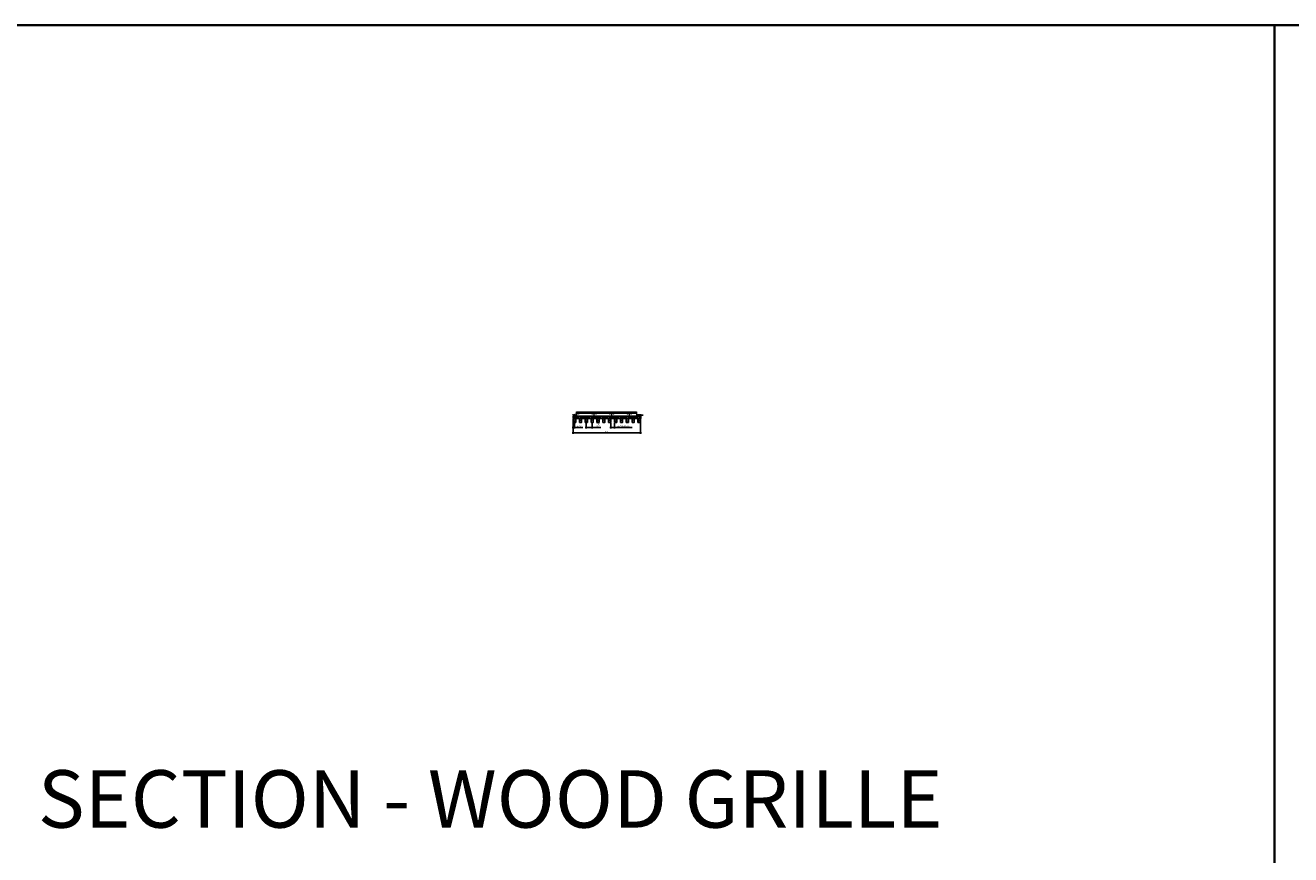
# Model space of a CAD drawing. Units: inches. Extents: x 0 to 3506, y 0 to 1152.
# Drawn here: x 2216 to 2648, y 869 to 1152 of the extents above; entities that cross this region are included whole.
import ezdxf
from ezdxf.enums import TextEntityAlignment as Align

# ---------------------------------------------------------------- set-up
doc = ezdxf.new("R2010")
doc.units = ezdxf.units.IN
doc.header["$MEASUREMENT"] = 0
doc.header["$PDMODE"] = 3
doc.header["$PDSIZE"] = 0.15625
doc.linetypes.add('HIDDEN', pattern=[0.375, 0.25, -0.125])
doc.layers.get('0').update_dxf_attribs({"lineweight": 25})
for name, color, linetype, lineweight in [('Z-ANNO-DIMS', 1, 'Continuous', 25), ('Z-CLNG-SUSP', 3, 'Continuous', 18), ('Z-CLNG-TEES', 3, 'Continuous', 18), ('Z-CLNG-WOOD', 5, 'Continuous', 25), ('Z-CLNG-WOOD-PATT', 2, 'Continuous', 15)]:
    doc.layers.add(name, color=color, linetype=linetype, lineweight=lineweight)
doc.layers.add('Z-ANNO-NPLT', color=252, linetype='Continuous', lineweight=35, plot=False)
doc.layers.add('Z-ANNO-RDME', color=252, linetype='Continuous', lineweight=35, plot=False)
doc.styles.add('1-4', font='arial.ttf', dxfattribs={"height": 0.375})
doc.styles.get("Standard").update_dxf_attribs({"font": 'arial.ttf', "height": 0.09375})
doc.dimstyles.new('1-4', dxfattribs={"dimscale": 4, "dimtxt": 0.09375, "dimasz": 0.125, "dimexe": 0.09375, "dimexo": 0.0625, "dimgap": 0.0625, "dimtad": 1, "dimtoh": 1, "dimdec": 5, "dimzin": 3, "dimdsep": 46, "dimlunit": 5, "dimtxsty": '1-4', "dimblk": 'ARCHTICK', "dimcen": 0, "dimdle": 0.09375, "dimclrd": 256, "dimclre": 256, "dimclrt": 256, "dimadec": 1, "dimazin": 0, "dimtfac": 1, "dimtdec": 5, "dimtofl": 0, "dimtmove": 0, "dimatfit": 3, "dimfxl": 0, "dimfrac": 2, "dimtolj": 1, "dimtzin": 0, "dimlwd": -1, "dimlwe": -1, "dimarcsym": 0})
pattern_1 = [(360, (2402.1995, 1019.8165), (2e-16, 1), [0, -1]), (360, (2402.3195, 1019.6565), (2e-16, 1), [0, -1]), (360, (2402.2695, 1019.4165), (2e-16, 1), [0, -1]), (360, (2402.6195, 1019.1865), (2e-16, 1), [0, -1]), (360, (2402.5895, 1019.5465), (2e-16, 1), [0, -1]), (360, (2402.8595, 1019.7865), (2e-16, 1), [0, -1]), (360, (2402.5095, 1019.8565), (2e-16, 1), [0, -1]), (360, (2402.9295, 1019.4465), (2e-16, 1), [0, -1]), (360, (2402.8795, 1019.1265), (2e-16, 1), [0, -1]), (360, (2402.1395, 1018.9765), (2e-16, 1), [0, -1]), (360, (2402.3195, 1019.1765), (2e-16, 1), [0, -1]), (360, (2402.4595, 1018.9865), (2e-16, 1), [0, -1]), (360, (2403.0695, 1019.6265), (2e-16, 1), [0, -1]), (360, (2402.7495, 1019.3765), (2e-16, 1), [0, -1]), (360, (2402.6695, 1019.7065), (2e-16, 1), [0, -1]), (360, (2402.8395, 1019.6165), (2e-16, 1), [0, -1]), (360, (2402.4795, 1019.3465), (2e-16, 1), [0, -1]), (360, (2402.7595, 1019.8865), (2e-16, 1), [0, -1]), (360, (2403.0695, 1019.2965), (2e-16, 1), [0, -1]), (360, (2403.0395, 1018.9965), (2e-16, 1), [0, -1]), (75.9638, (2402.2895, 1019.51654), (-0.999998, -3.0000005), [0.04123, -4.081875]), (329.0362, (2402.4595, 1019.72654), (-2.999998, 2.0000025), [0.05831, -5.772642]), (338.1986, (2402.7495, 1019.49654), (3.0000003, -0.9999999), [0.053852, -5.331313]), (149.0362, (2402.7595, 1019.01654), (2.999998, -2.0000025), [0.05831, -5.772642]), (53.1301, (2402.4495, 1019.14654), (2.0000001, 3), [0.05, -4.95]), (315, (2402.9795, 1019.86654), (1, -5e-16), [0.05657, -1.357645]), (101.3099, (2402.9095, 1019.24654), (-0.9999976, 4.0000008), [0.05099, -5.04803]), (323.1301, (2402.1695, 1019.28654), (3, -2.0000001), [0.05, -4.95]), (315, (2402.2895, 1019.91654), (1, -5e-16), [0.042426, -1.371787])]

# ---------------------------------------------------------------- blocks, each defined once
blk = doc.blocks.new('_ARCHTICK')
at = {"color": 0, "linetype": 'ByBlock', "const_width": 0.15}
blk.add_lwpolyline([(-0.5, -0.5), (0.5, 0.5)], dxfattribs=at)
blk = doc.blocks.new('*D32')
at = {"layer": 'Defpoints', "color": 0, "transparency": 16777216}
for p in [(2402.61, 1017.8), (2425.61, 1017.8), (2425.61, 1012.86)]:
    blk.add_point(p, dxfattribs=at)
at = {"layer": 'Z-ANNO-DIMS', "transparency": 16777216}
for p, q in [((2402.61, 1017.55), (2402.61, 1012.49)), ((2425.61, 1017.55), (2425.61, 1012.49)), ((2402.23, 1012.86), (2425.98, 1012.86))]:
    blk.add_line(p, q, dxfattribs=at)
at = {"layer": 'Z-ANNO-DIMS', "transparency": 16777216, "xscale": 0.5, "yscale": 0.5, "zscale": 0.5, "rotation": 180}
blk.add_blockref('_ARCHTICK', (2402.61, 1012.86), dxfattribs=at)
at = {"layer": 'Z-ANNO-DIMS', "transparency": 16777216, "xscale": 0.5, "yscale": 0.5, "zscale": 0.5}
blk.add_blockref('_ARCHTICK', (2425.61, 1012.86), dxfattribs=at)
at = {"layer": 'Z-ANNO-DIMS', "transparency": 16777216, "insert": (2414.11, 1013.3), "char_height": 0.375, "attachment_point": 5, "style": '1-4'}
blk.add_mtext('\\A1;1\'-11"', dxfattribs=at)
blk = doc.blocks.new('*D33')
at = {"layer": 'Defpoints', "color": 0, "transparency": 16777216}
for p in [(2402.61, 1017.8), (2403.11, 1016.43), (2403.11, 1014.69)]:
    blk.add_point(p, dxfattribs=at)
at = {"layer": 'Z-ANNO-DIMS', "transparency": 16777216}
for p, q in [((2402.61, 1017.55), (2402.61, 1014.32)), ((2403.11, 1016.18), (2403.11, 1014.32)), ((2402.23, 1014.69), (2403.11, 1014.69)), ((2403.11, 1014.69), (2405.88, 1014.69))]:
    blk.add_line(p, q, dxfattribs=at)
at = {"layer": 'Z-ANNO-DIMS', "transparency": 16777216, "xscale": 0.5, "yscale": 0.5, "zscale": 0.5, "rotation": 180}
blk.add_blockref('_ARCHTICK', (2402.61, 1014.69), dxfattribs=at)
at = {"layer": 'Z-ANNO-DIMS', "transparency": 16777216, "xscale": 0.5, "yscale": 0.5, "zscale": 0.5}
blk.add_blockref('_ARCHTICK', (2403.11, 1014.69), dxfattribs=at)
at = {"layer": 'Z-ANNO-DIMS', "transparency": 16777216, "insert": (2404.74, 1015.14), "char_height": 0.375, "attachment_point": 5, "style": '1-4'}
blk.add_mtext('\\A1;1/2" OC', dxfattribs=at)
blk = doc.blocks.new('*D34')
at = {"layer": 'Defpoints', "color": 0, "transparency": 16777216}
for p in [(2415.48, 1016.43), (2416.73, 1016.43), (2416.73, 1014.7)]:
    blk.add_point(p, dxfattribs=at)
at = {"layer": 'Z-ANNO-DIMS', "transparency": 16777216}
for p, q in [((2415.48, 1016.18), (2415.48, 1014.33)), ((2416.73, 1016.18), (2416.73, 1014.33)), ((2415.11, 1014.7), (2416.73, 1014.7)), ((2416.73, 1014.7), (2422.74, 1014.7))]:
    blk.add_line(p, q, dxfattribs=at)
at = {"layer": 'Z-ANNO-DIMS', "transparency": 16777216, "xscale": 0.5, "yscale": 0.5, "zscale": 0.5, "rotation": 180}
blk.add_blockref('_ARCHTICK', (2415.48, 1014.7), dxfattribs=at)
at = {"layer": 'Z-ANNO-DIMS', "transparency": 16777216, "xscale": 0.5, "yscale": 0.5, "zscale": 0.5}
blk.add_blockref('_ARCHTICK', (2416.73, 1014.7), dxfattribs=at)
at = {"layer": 'Z-ANNO-DIMS', "transparency": 16777216, "insert": (2419.99, 1015.2), "char_height": 0.375, "attachment_point": 5, "style": '1-4'}
blk.add_mtext('\\A1;1 1/4" REVEAL (TYP)', dxfattribs=at)
blk = doc.blocks.new('*D35')
at = {"layer": 'Defpoints', "color": 0, "transparency": 16777216}
for p in [(2407.11, 1016.43), (2409.11, 1016.43), (2409.11, 1014.7)]:
    blk.add_point(p, dxfattribs=at)
at = {"layer": 'Z-ANNO-DIMS', "transparency": 16777216}
for p, q in [((2407.11, 1016.18), (2407.11, 1014.33)), ((2409.11, 1016.18), (2409.11, 1014.33)), ((2406.73, 1014.7), (2409.11, 1014.7)), ((2409.11, 1014.7), (2412.04, 1014.7))]:
    blk.add_line(p, q, dxfattribs=at)
at = {"layer": 'Z-ANNO-DIMS', "transparency": 16777216, "xscale": 0.5, "yscale": 0.5, "zscale": 0.5, "rotation": 180}
blk.add_blockref('_ARCHTICK', (2407.11, 1014.7), dxfattribs=at)
at = {"layer": 'Z-ANNO-DIMS', "transparency": 16777216, "xscale": 0.5, "yscale": 0.5, "zscale": 0.5}
blk.add_blockref('_ARCHTICK', (2409.11, 1014.7), dxfattribs=at)
at = {"layer": 'Z-ANNO-DIMS', "transparency": 16777216, "insert": (2411.11, 1015.51), "char_height": 0.375, "attachment_point": 5, "style": '1-4'}
blk.add_mtext('\\A1;2" OC\\P(TYP)', dxfattribs=at)

msp = doc.modelspace()

# ---------------------------------------------------------------- hatches: boundary and pattern name
at = {"layer": 'Z-CLNG-WOOD-PATT'}
h = msp.add_hatch(dxfattribs=at)
h.set_pattern_fill('PARTICLEBOARD', color=256)
h.set_pattern_definition(pattern_1)
h.paths.add_polyline_path([(2403.453254, 1017.801044), (2402.765754, 1017.801044), (2402.765754, 1016.457294), (2403.453254, 1016.457294)])
h = msp.add_hatch(dxfattribs=at)
h.set_pattern_fill('PARTICLEBOARD', color=256)
h.set_pattern_definition(pattern_1)
h.paths.add_polyline_path([(2405.453254, 1017.801044), (2404.765754, 1017.801044), (2404.765754, 1016.457294), (2405.453254, 1016.457294)])
h = msp.add_hatch(dxfattribs=at)
h.set_pattern_fill('PARTICLEBOARD', color=256)
h.set_pattern_definition(pattern_1)
h.paths.add_polyline_path([(2406.765754, 1016.457294), (2407.453254, 1016.457294), (2407.453254, 1017.801044), (2406.765754, 1017.801044)])
h = msp.add_hatch(dxfattribs=at)
h.set_pattern_fill('PARTICLEBOARD', color=256)
h.set_pattern_definition(pattern_1)
h.paths.add_polyline_path([(2409.453254, 1017.801044), (2408.765754, 1017.801044), (2408.765754, 1016.457294), (2409.453254, 1016.457294)])
h = msp.add_hatch(dxfattribs=at)
h.set_pattern_fill('PARTICLEBOARD', color=256)
h.set_pattern_definition(pattern_1)
h.paths.add_polyline_path([(2411.453254, 1017.801044), (2410.765754, 1017.801044), (2410.765754, 1016.457294), (2411.453254, 1016.457294)])
h = msp.add_hatch(dxfattribs=at)
h.set_pattern_fill('PARTICLEBOARD', color=256)
h.set_pattern_definition(pattern_1)
h.paths.add_polyline_path([(2413.453254, 1017.801044), (2412.765754, 1017.801044), (2412.765754, 1016.457294), (2413.453254, 1016.457294)])
h = msp.add_hatch(dxfattribs=at)
h.set_pattern_fill('PARTICLEBOARD', color=256)
h.set_pattern_definition(pattern_1)
h.paths.add_polyline_path([(2414.765754, 1016.457294), (2415.453254, 1016.457294), (2415.453254, 1017.801044), (2414.765754, 1017.801044)])
h = msp.add_hatch(dxfattribs=at)
h.set_pattern_fill('PARTICLEBOARD', color=256)
h.set_pattern_definition(pattern_1)
h.paths.add_polyline_path([(2416.765754, 1016.457294), (2417.453254, 1016.457294), (2417.453254, 1017.801044), (2416.765754, 1017.801044)])
h = msp.add_hatch(dxfattribs=at)
h.set_pattern_fill('PARTICLEBOARD', color=256)
h.set_pattern_definition(pattern_1)
h.paths.add_polyline_path([(2418.765754, 1016.457294), (2419.453254, 1016.457294), (2419.453254, 1017.801044), (2418.765754, 1017.801044)])
h = msp.add_hatch(dxfattribs=at)
h.set_pattern_fill('PARTICLEBOARD', color=256)
h.set_pattern_definition(pattern_1)
h.paths.add_polyline_path([(2421.453254, 1017.801044), (2420.765754, 1017.801044), (2420.765754, 1016.457294), (2421.453254, 1016.457294)])
h = msp.add_hatch(dxfattribs=at)
h.set_pattern_fill('PARTICLEBOARD', color=256)
h.set_pattern_definition(pattern_1)
h.paths.add_polyline_path([(2423.453254, 1017.801044), (2422.765754, 1017.801044), (2422.765754, 1016.457294), (2423.453254, 1016.457294)])
h = msp.add_hatch(dxfattribs=at)
h.set_pattern_fill('PARTICLEBOARD', color=256)
h.set_pattern_definition(pattern_1)
h.paths.add_polyline_path([(2425.453254, 1017.801044), (2424.765754, 1017.801044), (2424.765754, 1016.457294), (2425.453254, 1016.457294)])

# ---------------------------------------------------------------- linework, layer by layer
at = {"layer": 'Z-ANNO-NPLT'}
for p, q in [((3506, 1152), (1778, 1152)), ((2642, 1152), (2642, 0))]:
    msp.add_line(p, q, dxfattribs=at)
at = {"layer": 'Z-CLNG-SUSP'}
for p, q in [((2402.828754, 1019.009044), (2403.328754, 1019.009044)), ((2403.547504, 1018.593044), (2402.922504, 1018.593044)), ((2403.409004, 1018.626244), (2403.061004, 1018.626244)), ((2403.061004, 1018.626244), (2403.061004, 1018.593044)), ((2403.409004, 1018.593044), (2403.061004, 1018.593044)), ((2403.090666, 1018.715118), (2403.090666, 1018.626244)), ((2403.123466, 1018.734044), (2403.346541, 1018.734044)), ((2403.162835, 1018.626244), (2403.162835, 1018.715118)), ((2403.307172, 1018.626244), (2403.307172, 1018.715118)), ((2403.379341, 1018.626244), (2403.379341, 1018.715118)), ((2403.409004, 1018.626244), (2403.409004, 1018.593044)), ((2425.197504, 1018.593044), (2424.484504, 1018.593044)), ((2424.672504, 1018.593044), (2424.672504, 1019.051044)), ((2425.421504, 1019.009044), (2424.672504, 1019.009044)), ((2425.221004, 1018.626244), (2424.873004, 1018.626244)), ((2424.873004, 1018.626244), (2424.873004, 1018.593044)), ((2425.197504, 1018.593044), (2424.873004, 1018.593044)), ((2424.902666, 1018.715118), (2424.902666, 1018.626244)), ((2424.935466, 1018.734044), (2425.158541, 1018.734044)), ((2424.974835, 1018.626244), (2424.974835, 1018.715118)), ((2425.119172, 1018.626244), (2425.119172, 1018.715118)), ((2425.191341, 1018.626244), (2425.191341, 1018.715118)), ((2425.197504, 1018.608244), (2425.545504, 1018.608244)), ((2425.197504, 1018.608244), (2425.197504, 1018.575044)), ((2425.197504, 1018.575044), (2425.545504, 1018.575044)), ((2425.221004, 1018.626244), (2425.221004, 1018.608244)), ((2425.227166, 1018.608244), (2425.227166, 1018.697118)), ((2425.483041, 1018.716044), (2425.259966, 1018.716044)), ((2425.299335, 1018.608244), (2425.299335, 1018.697118)), ((2425.421504, 1018.716044), (2425.421504, 1019.051044)), ((2425.443672, 1018.608244), (2425.443672, 1018.697118)), ((2425.515841, 1018.697118), (2425.515841, 1018.608244)), ((2425.545504, 1018.608244), (2425.545504, 1018.575044)), ((2425.609504, 1018.593044), (2425.545504, 1018.593044))]:
    msp.add_line(p, q, dxfattribs=at)
for points in [[(2403.547504, 1018.551044), (2402.922504, 1018.551044), (2402.922504, 1018.770044), (2402.609504, 1018.770044), (2402.609504, 1019.009044), (2402.397504, 1019.009044), (2402.397504, 1019.051044), (2403.547504, 1019.051044)], [(2426.484504, 1018.922544), (2425.758504, 1018.922544), (2425.758504, 1018.551044), (2425.008504, 1018.551044), (2425.008504, 1018.575044), (2425.734504, 1018.575044), (2425.734504, 1018.946544), (2426.484504, 1018.946544)]]:
    msp.add_lwpolyline(points, close=True, dxfattribs=at)
for points in [[(2403.328754, 1019.051044), (2403.328754, 1018.988544), (2402.828754, 1018.988544), (2402.828754, 1019.051044)], [(2403.372504, 1019.051044), (2403.372504, 1019.113044), (2403.185004, 1019.113044), (2403.185004, 1019.051044)], [(2425.609504, 1018.575044), (2425.609504, 1019.009044), (2425.859504, 1019.009044), (2425.859504, 1019.051044), (2424.484504, 1019.051044), (2424.484504, 1018.551044), (2425.609504, 1018.551044)]]:
    msp.add_lwpolyline(points, dxfattribs=at)
at = {"layer": 'Z-CLNG-SUSP', "extrusion": (0, 0, -1), "flags": 128}
for points in [[(-2403.162835, 1018.715118), (-2403.145658, 1018.728971), (-2403.12675, 1018.731572), (-2403.107843, 1018.728971), (-2403.090666, 1018.715118)], [(-2403.307172, 1018.715118), (-2403.272818, 1018.728971), (-2403.235004, 1018.731572), (-2403.197189, 1018.728971), (-2403.162835, 1018.715118)], [(-2403.379341, 1018.715118), (-2403.362164, 1018.728971), (-2403.343257, 1018.731572), (-2403.324349, 1018.728971), (-2403.307172, 1018.715118)], [(-2424.974835, 1018.715118), (-2424.957658, 1018.728971), (-2424.93875, 1018.731572), (-2424.919843, 1018.728971), (-2424.902666, 1018.715118)], [(-2425.119172, 1018.715118), (-2425.084818, 1018.728971), (-2425.047004, 1018.731572), (-2425.009189, 1018.728971), (-2424.974835, 1018.715118)], [(-2425.191341, 1018.715118), (-2425.174164, 1018.728971), (-2425.155257, 1018.731572), (-2425.136349, 1018.728971), (-2425.119172, 1018.715118)], [(-2425.227166, 1018.697118), (-2425.244343, 1018.710971), (-2425.26325, 1018.713572), (-2425.282158, 1018.710971), (-2425.299335, 1018.697118)], [(-2425.299335, 1018.697118), (-2425.333689, 1018.710971), (-2425.371504, 1018.713572), (-2425.409318, 1018.710971), (-2425.443672, 1018.697118)], [(-2425.443672, 1018.697118), (-2425.460849, 1018.710971), (-2425.479757, 1018.713572), (-2425.498664, 1018.710971), (-2425.515841, 1018.697118)]]:
    msp.add_lwpolyline(points, dxfattribs=at)
at = {"layer": 'Z-CLNG-SUSP'}
for centre, start, end in [((2403.123466, 1018.696158), 90, 149.96989201), ((2403.346541, 1018.696158), 30.03010799, 90), ((2424.935466, 1018.696158), 90, 149.96989201), ((2425.158541, 1018.696158), 30.03010799, 90), ((2425.259966, 1018.678158), 90, 149.96989201), ((2425.483041, 1018.678158), 30.03010799, 90)]:
    msp.add_arc(centre, 0.037886, start, end, dxfattribs=at)
at = {"layer": 'Z-CLNG-TEES'}
for p, q in [((2403.766254, 1019.644794), (2424.265754, 1019.644794)), ((2403.766254, 1018.613544), (2424.265754, 1018.613544))]:
    msp.add_line(p, q, dxfattribs=at)
for points in [[(2403.766254, 1018.801044), (2403.828754, 1018.801044), (2403.828754, 1019.426044), (2403.766254, 1019.426044), (2403.766254, 1020.051044), (2424.265754, 1020.051044), (2424.265754, 1018.551044), (2403.766254, 1018.551044)], [(2409.703754, 1018.801044), (2409.828754, 1018.801044), (2409.828754, 1019.426044), (2409.703754, 1019.426044)], [(2415.703754, 1018.801044), (2415.828754, 1018.801044), (2415.828754, 1019.426044), (2415.703754, 1019.426044)], [(2421.703754, 1018.801044), (2421.828754, 1018.801044), (2421.828754, 1019.426044), (2421.703754, 1019.426044)]]:
    msp.add_lwpolyline(points, close=True, dxfattribs=at)
for centre in [(2404.391254, 1019.426044), (2409.141254, 1019.426044), (2410.391254, 1019.426044), (2415.141254, 1019.426044), (2416.391254, 1019.426044), (2421.141254, 1019.426044), (2422.391254, 1019.426044)]:
    msp.add_circle(centre, 0.125, dxfattribs=at)
at = {"layer": 'Z-CLNG-WOOD', "linetype": 'HIDDEN'}
msp.add_line((2425.609504, 1018.301044), (2402.609504, 1018.301044), dxfattribs=at)
at = {"layer": 'Z-CLNG-WOOD'}
for points in [[(2402.609504, 1018.551044), (2425.609504, 1018.551044), (2425.609504, 1017.801044), (2402.609504, 1017.801044)], [(2402.734504, 1016.426044), (2403.484504, 1016.426044), (2403.484504, 1017.801044), (2402.734504, 1017.801044)], [(2404.734504, 1016.426044), (2405.484504, 1016.426044), (2405.484504, 1017.801044), (2404.734504, 1017.801044)], [(2406.734504, 1016.426044), (2407.484504, 1016.426044), (2407.484504, 1017.801044), (2406.734504, 1017.801044)], [(2408.734504, 1016.426044), (2409.484504, 1016.426044), (2409.484504, 1017.801044), (2408.734504, 1017.801044)], [(2410.734504, 1016.426044), (2411.484504, 1016.426044), (2411.484504, 1017.801044), (2410.734504, 1017.801044)], [(2412.734504, 1016.426044), (2413.484504, 1016.426044), (2413.484504, 1017.801044), (2412.734504, 1017.801044)], [(2414.734504, 1016.426044), (2415.484504, 1016.426044), (2415.484504, 1017.801044), (2414.734504, 1017.801044)], [(2416.734504, 1016.426044), (2417.484504, 1016.426044), (2417.484504, 1017.801044), (2416.734504, 1017.801044)], [(2418.734504, 1016.426044), (2419.484504, 1016.426044), (2419.484504, 1017.801044), (2418.734504, 1017.801044)], [(2420.734504, 1016.426044), (2421.484504, 1016.426044), (2421.484504, 1017.801044), (2420.734504, 1017.801044)], [(2422.734504, 1016.426044), (2423.484504, 1016.426044), (2423.484504, 1017.801044), (2422.734504, 1017.801044)], [(2424.734504, 1016.426044), (2425.484504, 1016.426044), (2425.484504, 1017.801044), (2424.734504, 1017.801044)]]:
    msp.add_lwpolyline(points, close=True, dxfattribs=at)
at = {"layer": 'Z-CLNG-WOOD', "color": 6}
msp.add_lwpolyline([(2425.758504, 1018.551044), (2422.883504, 1018.551044), (2422.883504, 1017.801044), (2425.758504, 1017.801044)], close=True, dxfattribs=at)
at = {"layer": 'Z-CLNG-WOOD-PATT'}
for p, q in [((2402.734504, 1016.457294), (2403.484504, 1016.457294)), ((2402.765754, 1017.801044), (2402.765754, 1016.457294)), ((2403.453254, 1016.457294), (2403.453254, 1017.801044)), ((2404.734504, 1016.457294), (2405.484504, 1016.457294)), ((2404.765754, 1017.801044), (2404.765754, 1016.457294)), ((2405.453254, 1016.457294), (2405.453254, 1017.801044)), ((2406.734504, 1016.457294), (2407.484504, 1016.457294)), ((2406.765754, 1017.801044), (2406.765754, 1016.457294)), ((2407.453254, 1016.457294), (2407.453254, 1017.801044)), ((2408.734504, 1016.457294), (2409.484504, 1016.457294)), ((2408.765754, 1017.801044), (2408.765754, 1016.457294)), ((2409.453254, 1016.457294), (2409.453254, 1017.801044)), ((2410.734504, 1016.457294), (2411.484504, 1016.457294)), ((2410.765754, 1017.801044), (2410.765754, 1016.457294)), ((2411.453254, 1016.457294), (2411.453254, 1017.801044)), ((2412.734504, 1016.457294), (2413.484504, 1016.457294)), ((2412.765754, 1017.801044), (2412.765754, 1016.457294)), ((2413.453254, 1016.457294), (2413.453254, 1017.801044)), ((2414.734504, 1016.457294), (2415.484504, 1016.457294)), ((2414.765754, 1017.801044), (2414.765754, 1016.457294)), ((2415.453254, 1016.457294), (2415.453254, 1017.801044)), ((2416.734504, 1016.457294), (2417.484504, 1016.457294)), ((2416.765754, 1017.801044), (2416.765754, 1016.457294)), ((2417.453254, 1016.457294), (2417.453254, 1017.801044)), ((2418.734504, 1016.457294), (2419.484504, 1016.457294)), ((2418.765754, 1017.801044), (2418.765754, 1016.457294)), ((2419.453254, 1016.457294), (2419.453254, 1017.801044)), ((2420.734504, 1016.457294), (2421.484504, 1016.457294)), ((2420.765754, 1017.801044), (2420.765754, 1016.457294)), ((2421.453254, 1016.457294), (2421.453254, 1017.801044)), ((2422.734504, 1016.457294), (2423.484504, 1016.457294)), ((2422.765754, 1017.801044), (2422.765754, 1016.457294)), ((2423.453254, 1016.457294), (2423.453254, 1017.801044)), ((2424.734504, 1016.457294), (2425.484504, 1016.457294)), ((2424.765754, 1017.801044), (2424.765754, 1016.457294)), ((2425.453254, 1016.457294), (2425.453254, 1017.801044))]:
    msp.add_line(p, q, dxfattribs=at)

# ---------------------------------------------------------------- texts
at = {"layer": 'Z-ANNO-NPLT'}
msp.add_text('3/4" THICK MEMBERS', height=132, rotation=32.82587975, dxfattribs=at).set_placement((1799.121241, 133.065492), align=Align.TOP_LEFT)
at = {"layer": 'Z-ANNO-RDME', "insert": (2219.875309, 871.971387), "char_height": 19.61711113, "width": 412.22692483, "attachment_point": 7}
msp.add_mtext('SECTION - WOOD GRILLE', dxfattribs=at)

# ---------------------------------------------------------------- dimensions: what is measured, and where the dimension line sits
at = {"layer": 'Z-ANNO-DIMS'}
dim = msp.add_linear_dim(base=(2425.609504, 1012.8615), p1=(2402.609504, 1017.801044), p2=(2425.609504, 1017.801044), dimstyle='1-4', override={"dimlunit": 4, "dimpost": ''}, dxfattribs=at)
dim.commit()
dim.dimension.update_dxf_attribs({"geometry": '*D32', "text_midpoint": (2414.109504, 1013.299767)})
for base, p1, p2, text, override, picture, middle in [((2403.109504, 1014.691183), (2402.609504, 1017.801044), (2403.109504, 1016.426044), '<> OC', {"dimdec": 4, "dimpost": '"'}, '*D33', (2404.743414, 1015.135206)), ((2416.734504, 1014.701104), (2415.484504, 1016.426044), (2416.734504, 1016.426044), '<> REVEAL (TYP)', {"dimpost": '"'}, '*D34', (2419.985186, 1015.196926))]:
    dim = msp.add_linear_dim(base=base, p1=p1, p2=p2, text=text, dimstyle='1-4', override=override, dxfattribs=at)
    dim.commit()
    dim.dimension.update_dxf_attribs({"geometry": picture, "text_midpoint": middle})
dim = msp.add_linear_dim(base=(2409.109504, 1014.701104), p1=(2407.109504, 1016.426044), p2=(2409.109504, 1016.426044), text='<> OC\\P(TYP)', dimstyle='1-4', override={"dimdec": 4, "dimpost": '"'}, dxfattribs=at)
dim.commit()
dim.dimension.update_dxf_attribs({"geometry": '*D35', "text_midpoint": (2411.107713, 1014.701104), "dimtype": 160})

doc.saveas('drawing.dxf')
